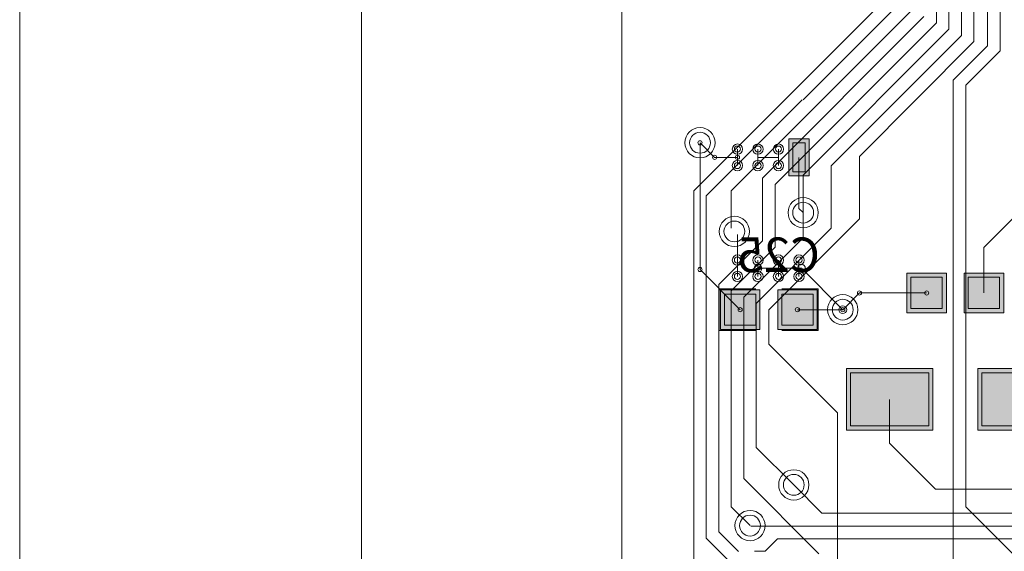
# Model space of a CAD drawing. Units: inches. Extents: x 0.8 to 17.5, y 0.3 to 9.4.
# Drawn here: x 2.9 to 3.2, y 4.4 to 4.6 of the extents above; entities that cross this region are included whole.
import ezdxf

# ---------------------------------------------------------------- set-up
doc = ezdxf.new("R2010")
doc.units = ezdxf.units.IN
doc.header["$MEASUREMENT"] = 0
doc.layers.add('Layer 1', color=7, linetype='Continuous')

# ---------------------------------------------------------------- blocks, each defined once
blk = doc.blocks.new('block 3')
at = {"layer": 'Layer 1', "true_color": 0x4c004c}
for points in [[(3.13957, 4.53714), (3.13957, 4.5261), (3.14571, 4.5261), (3.14571, 4.53714)], [(3.17471, 4.48543), (3.18648, 4.48543), (3.18648, 4.49722), (3.17471, 4.49722)], [(3.19176, 4.48543), (3.20353, 4.48543), (3.20353, 4.49722), (3.19176, 4.49722)], [(3.15675, 4.46886), (3.15675, 4.45059), (3.18245, 4.45059), (3.18245, 4.46886)], [(3.19579, 4.46886), (3.19579, 4.45059), (3.22151, 4.45059), (3.22151, 4.46886)]]:
    blk.add_hatch(color=218, dxfattribs=at).paths.add_polyline_path(points)
at = {"layer": 'Layer 1', "true_color": 0x7f7f7f}
for points in [[(3.14081, 4.53589), (3.14081, 4.52734), (3.14448, 4.52734), (3.14448, 4.53589)], [(3.17594, 4.48668), (3.18526, 4.48668), (3.18526, 4.49598), (3.17594, 4.49598)], [(3.193, 4.48668), (3.2023, 4.48668), (3.2023, 4.49598), (3.193, 4.49598)], [(3.15798, 4.46762), (3.15798, 4.45182), (3.18122, 4.45182), (3.18122, 4.46762)], [(3.19703, 4.46762), (3.19703, 4.45182), (3.22026, 4.45182), (3.22026, 4.46762)]]:
    blk.add_hatch(color=8, dxfattribs=at).paths.add_polyline_path(points)
at = {"layer": 'Layer 1', "true_color": 0xff0000}
for points in [[(3.14081, 4.53589), (3.14081, 4.52734), (3.14448, 4.52734), (3.14448, 4.53589)], [(3.17594, 4.48668), (3.18526, 4.48668), (3.18526, 4.49598), (3.17594, 4.49598)], [(3.193, 4.48668), (3.2023, 4.48668), (3.2023, 4.49598), (3.193, 4.49598)], [(3.15798, 4.46762), (3.15798, 4.45182), (3.18122, 4.45182), (3.18122, 4.46762)], [(3.19703, 4.46762), (3.19703, 4.45182), (3.22026, 4.45182), (3.22026, 4.46762)]]:
    blk.add_hatch(color=1, dxfattribs=at).paths.add_polyline_path(points)
at = {"layer": 'Layer 1', "true_color": 0xff00ff}
for points in [[(3.13102, 4.49227), (3.11925, 4.49227), (3.11925, 4.4805), (3.13102, 4.4805)], [(3.14806, 4.49227), (3.1363, 4.49227), (3.1363, 4.4805), (3.14806, 4.4805)]]:
    blk.add_hatch(color=6, dxfattribs=at).paths.add_polyline_path(points)
at = {"layer": 'Layer 1', "true_color": 0x4c0000}
for points in [[(3.12979, 4.49101), (3.12048, 4.49101), (3.12048, 4.48172), (3.12979, 4.48172)], [(3.14682, 4.49101), (3.13753, 4.49101), (3.13753, 4.48172), (3.14682, 4.48172)]]:
    blk.add_hatch(color=18, dxfattribs=at).paths.add_polyline_path(points)
at = {"layer": 'Layer 1', "true_color": 0x0000ff}
for points in [[(3.12979, 4.49101), (3.12048, 4.49101), (3.12048, 4.48172), (3.12979, 4.48172)], [(3.14682, 4.49101), (3.13753, 4.49101), (3.13753, 4.48172), (3.14682, 4.48172)]]:
    blk.add_hatch(color=5, dxfattribs=at).paths.add_polyline_path(points)
at = {"layer": 'Layer 1', "lineweight": 0}
for points in [[(3.08995, 3.93043), (3.08995, 6.06868)], [(2.91087, 2.93056), (2.91087, 5.681)], [(3.01248, 3.93043), (3.01248, 4.9125)], [(3.18353, 4.57157), (3.18353, 4.64861)], [(3.18724, 4.56972), (3.18724, 4.6413)], [(3.19097, 4.56786), (3.19097, 4.63852)], [(3.19468, 4.566), (3.19468, 4.63201)], [(3.19873, 4.56479), (3.19873, 4.63079)], [(3.20245, 4.56323), (3.20245, 4.62925)], [(3.11134, 4.5217), (3.16866, 4.57902)], [(3.14388, 4.54867), (3.17237, 4.57716)], [(3.12249, 4.5217), (3.1761, 4.57529)], [(3.1318, 4.52542), (3.17981, 4.57345)], [(3.13551, 4.52356), (3.18353, 4.57157)], [(3.14388, 4.52634), (3.18724, 4.56972)], [(3.15225, 4.52915), (3.19097, 4.56786)], [(3.16062, 4.53192), (3.19468, 4.566)], [(3.1885, 4.55457), (3.19873, 4.56479)], [(3.19221, 4.55302), (3.20245, 4.56323)], [(3.1885, 4.39248), (3.1885, 4.55457)], [(3.19221, 4.4278), (3.19221, 4.55302)], [(3.11505, 4.52016), (3.14357, 4.54867)], [(3.13957, 4.53714), (3.13957, 4.5261), (3.14571, 4.5261), (3.14571, 4.53714), (3.13957, 4.53714)], [(3.11321, 4.53597), (3.11754, 4.53162)], [(3.11321, 4.4983), (3.11321, 4.53597)], [(3.12434, 4.52919), (3.12434, 4.53406)], [(3.12434, 4.52919), (3.12434, 4.53406)], [(3.12434, 4.52919), (3.12434, 4.53406)], [(3.13042, 4.52919), (3.13042, 4.53406)], [(3.13042, 4.52919), (3.13042, 4.53406)], [(3.13042, 4.52919), (3.13042, 4.53406)], [(3.13655, 4.52919), (3.13655, 4.53406)], [(3.13655, 4.52919), (3.13655, 4.53406)], [(3.13655, 4.52919), (3.13655, 4.53406)], [(3.14081, 4.53589), (3.14081, 4.52734), (3.14448, 4.52734), (3.14448, 4.53589), (3.14081, 4.53589)], [(3.14081, 4.53589), (3.14081, 4.52734), (3.14448, 4.52734), (3.14448, 4.53589), (3.14081, 4.53589)], [(3.11754, 4.53162), (3.12434, 4.53162)], [(3.13042, 4.53162), (3.13655, 4.53162)], [(3.14263, 4.51644), (3.14263, 4.53162)], [(3.16062, 4.51333), (3.16062, 4.53192)], [(3.15225, 4.51054), (3.15225, 4.52915)], [(3.1318, 4.50682), (3.1318, 4.52542)], [(3.14388, 4.50776), (3.14388, 4.52634)], [(3.11134, 4.41108), (3.11134, 4.5217)], [(3.12249, 4.51054), (3.12249, 4.5217)], [(3.13551, 4.50496), (3.13551, 4.52356)], [(3.11505, 4.41851), (3.11505, 4.52016)], [(3.14263, 4.51644), (3.14388, 4.51519)], [(3.19764, 4.50482), (3.20896, 4.51613)], [(3.13365, 4.48637), (3.16062, 4.51333)], [(3.12994, 4.48824), (3.15225, 4.51054)], [(3.11878, 4.49382), (3.1318, 4.50682)], [(3.12434, 4.49867), (3.12434, 4.50871)], [(3.12621, 4.49008), (3.14388, 4.50776)], [(3.12249, 4.49196), (3.13551, 4.50496)], [(3.19764, 4.49135), (3.19764, 4.50482)], [(3.12434, 4.49623), (3.12434, 4.50111)], [(3.12434, 4.49623), (3.12434, 4.50111)], [(3.12434, 4.49623), (3.12434, 4.50111)], [(3.13042, 4.49623), (3.13042, 4.50111)], [(3.13042, 4.49623), (3.13042, 4.50111)], [(3.13042, 4.49623), (3.13042, 4.50111)], [(3.13655, 4.49623), (3.13655, 4.50111)], [(3.13655, 4.49623), (3.13655, 4.50111)], [(3.13655, 4.49623), (3.13655, 4.50111)], [(3.14263, 4.49623), (3.14263, 4.50111)], [(3.14263, 4.49623), (3.14263, 4.50111)], [(3.14263, 4.49623), (3.14263, 4.50111)], [(3.11321, 4.4983), (3.12513, 4.48637)], [(3.13042, 4.49867), (3.14335, 4.49867)], [(3.14335, 4.49867), (3.15566, 4.48637)], [(3.17471, 4.48543), (3.18648, 4.48543), (3.18648, 4.49722), (3.17471, 4.49722), (3.17471, 4.48543)], [(3.17594, 4.48668), (3.18526, 4.48668), (3.18526, 4.49598), (3.17594, 4.49598), (3.17594, 4.48668)], [(3.17594, 4.48668), (3.18526, 4.48668), (3.18526, 4.49598), (3.17594, 4.49598), (3.17594, 4.48668)], [(3.19176, 4.48543), (3.20353, 4.48543), (3.20353, 4.49722), (3.19176, 4.49722), (3.19176, 4.48543)], [(3.193, 4.48668), (3.2023, 4.48668), (3.2023, 4.49598), (3.193, 4.49598), (3.193, 4.48668)], [(3.193, 4.48668), (3.2023, 4.48668), (3.2023, 4.49598), (3.193, 4.49598), (3.193, 4.48668)], [(3.11878, 4.42037), (3.11878, 4.49382)], [(3.11894, 4.49257), (3.12979, 4.49257)], [(3.11894, 4.48018), (3.11894, 4.49257)], [(3.13102, 4.49227), (3.11925, 4.49227), (3.11925, 4.4805), (3.13102, 4.4805), (3.13102, 4.49227)], [(3.14806, 4.49227), (3.1363, 4.49227), (3.1363, 4.4805), (3.14806, 4.4805), (3.14806, 4.49227)], [(3.13753, 4.49257), (3.14837, 4.49257)], [(3.14837, 4.48018), (3.14837, 4.49257)], [(3.12979, 4.49101), (3.12048, 4.49101), (3.12048, 4.48172), (3.12979, 4.48172), (3.12979, 4.49101)], [(3.12979, 4.49101), (3.12048, 4.49101), (3.12048, 4.48172), (3.12979, 4.48172), (3.12979, 4.49101)], [(3.12249, 4.4278), (3.12249, 4.49196)], [(3.12621, 4.43617), (3.12621, 4.49008)], [(3.14682, 4.49101), (3.13753, 4.49101), (3.13753, 4.48172), (3.14682, 4.48172), (3.14682, 4.49101)], [(3.14682, 4.49101), (3.13753, 4.49101), (3.13753, 4.48172), (3.14682, 4.48172), (3.14682, 4.49101)], [(3.15566, 4.48637), (3.16062, 4.49135)], [(3.16062, 4.49135), (3.18061, 4.49135)], [(3.12994, 4.44546), (3.12994, 4.48824)], [(3.13365, 4.47614), (3.13365, 4.48637)], [(3.14218, 4.48637), (3.15566, 4.48637)], [(3.11894, 4.48018), (3.12979, 4.48018)], [(3.13753, 4.48018), (3.14837, 4.48018)], [(3.13365, 4.47614), (3.15411, 4.4557)], [(3.15675, 4.46886), (3.15675, 4.45059), (3.18245, 4.45059), (3.18245, 4.46886), (3.15675, 4.46886)], [(3.19579, 4.46886), (3.19579, 4.45059), (3.22151, 4.45059), (3.22151, 4.46886), (3.19579, 4.46886)], [(3.15798, 4.46762), (3.15798, 4.45182), (3.18122, 4.45182), (3.18122, 4.46762), (3.15798, 4.46762)], [(3.15798, 4.46762), (3.15798, 4.45182), (3.18122, 4.45182), (3.18122, 4.46762), (3.15798, 4.46762)], [(3.19703, 4.46762), (3.19703, 4.45182), (3.22026, 4.45182), (3.22026, 4.46762), (3.19703, 4.46762)], [(3.19703, 4.46762), (3.19703, 4.45182), (3.22026, 4.45182), (3.22026, 4.46762), (3.19703, 4.46762)], [(3.1696, 4.44671), (3.1696, 4.45973)], [(3.15411, 4.37854), (3.15411, 4.4557)], [(3.12994, 4.44546), (3.14109, 4.43433)], [(3.1696, 4.44671), (3.18326, 4.43304)], [(3.12621, 4.43617), (3.14852, 4.41385)], [(3.14109, 4.43433), (3.14945, 4.42594)], [(3.18326, 4.43304), (3.24525, 4.43304)], [(3.12249, 4.4278), (3.12809, 4.42223)], [(3.19221, 4.4278), (3.22848, 4.39155)], [(3.14945, 4.42594), (3.37537, 4.42594)], [(3.12828, 4.42201), (3.37372, 4.42201)], [(3.11878, 4.42037), (3.12466, 4.41448)], [(3.11505, 4.41851), (3.12682, 4.40674)], [(3.13253, 4.41461), (3.13623, 4.41829)], [(3.13623, 4.41829), (3.37186, 4.41829)], [(3.12943, 4.41461), (3.13253, 4.41461)]]:
    blk.add_lwpolyline(points, dxfattribs=at)
for points in [[(3.1087, 4.53597), (3.1087, 4.53347), (3.11072, 4.53145), (3.11321, 4.53145), (3.11567, 4.53145), (3.11769, 4.53347), (3.11769, 4.53597), (3.11769, 4.53844), (3.11567, 4.54046), (3.11321, 4.54046), (3.11072, 4.54046), (3.1087, 4.53844), (3.1087, 4.53597)], [(3.1087, 4.53597), (3.1087, 4.53347), (3.11072, 4.53145), (3.11321, 4.53145), (3.11567, 4.53145), (3.11769, 4.53347), (3.11769, 4.53597), (3.11769, 4.53844), (3.11567, 4.54046), (3.11321, 4.54046), (3.11072, 4.54046), (3.1087, 4.53844), (3.1087, 4.53597)], [(3.11009, 4.53597), (3.11009, 4.53425), (3.1115, 4.53286), (3.11321, 4.53286), (3.11492, 4.53286), (3.11631, 4.53425), (3.11631, 4.53597), (3.11631, 4.53767), (3.11492, 4.53906), (3.11321, 4.53906), (3.1115, 4.53906), (3.11009, 4.53767), (3.11009, 4.53597)], [(3.11009, 4.53597), (3.11009, 4.53425), (3.1115, 4.53286), (3.11321, 4.53286), (3.11492, 4.53286), (3.11631, 4.53425), (3.11631, 4.53597), (3.11631, 4.53767), (3.11492, 4.53906), (3.11321, 4.53906), (3.1115, 4.53906), (3.11009, 4.53767), (3.11009, 4.53597)], [(3.11258, 4.53597), (3.11258, 4.5356), (3.11285, 4.53533), (3.11321, 4.53533), (3.11354, 4.53533), (3.11381, 4.5356), (3.11381, 4.53597), (3.11381, 4.53631), (3.11354, 4.53657), (3.11321, 4.53657), (3.11285, 4.53657), (3.11258, 4.53631), (3.11258, 4.53597)], [(3.11258, 4.53597), (3.11258, 4.5356), (3.11285, 4.53533), (3.11321, 4.53533), (3.11354, 4.53533), (3.11381, 4.5356), (3.11381, 4.53597), (3.11381, 4.53631), (3.11354, 4.53657), (3.11321, 4.53657), (3.11285, 4.53657), (3.11258, 4.53631), (3.11258, 4.53597)], [(3.12281, 4.53406), (3.12281, 4.53322), (3.12351, 4.53254), (3.12434, 4.53254), (3.12519, 4.53254), (3.12587, 4.53322), (3.12587, 4.53406), (3.12587, 4.53491), (3.12519, 4.53559), (3.12434, 4.53559), (3.12351, 4.53559), (3.12281, 4.53491), (3.12281, 4.53406)], [(3.12343, 4.53406), (3.12343, 4.53356), (3.12383, 4.53315), (3.12434, 4.53315), (3.12484, 4.53315), (3.12526, 4.53356), (3.12526, 4.53406), (3.12526, 4.53456), (3.12484, 4.53497), (3.12434, 4.53497), (3.12383, 4.53497), (3.12343, 4.53456), (3.12343, 4.53406)], [(3.12343, 4.53406), (3.12343, 4.53356), (3.12383, 4.53315), (3.12434, 4.53315), (3.12484, 4.53315), (3.12526, 4.53356), (3.12526, 4.53406), (3.12526, 4.53456), (3.12484, 4.53497), (3.12434, 4.53497), (3.12383, 4.53497), (3.12343, 4.53456), (3.12343, 4.53406)], [(3.1289, 4.53406), (3.1289, 4.53322), (3.12959, 4.53254), (3.13042, 4.53254), (3.13129, 4.53254), (3.13198, 4.53322), (3.13198, 4.53406), (3.13198, 4.53491), (3.13129, 4.53559), (3.13042, 4.53559), (3.12959, 4.53559), (3.1289, 4.53491), (3.1289, 4.53406)], [(3.12952, 4.53406), (3.12952, 4.53356), (3.12993, 4.53315), (3.13042, 4.53315), (3.13093, 4.53315), (3.13136, 4.53356), (3.13136, 4.53406), (3.13136, 4.53456), (3.13093, 4.53497), (3.13042, 4.53497), (3.12993, 4.53497), (3.12952, 4.53456), (3.12952, 4.53406)], [(3.12952, 4.53406), (3.12952, 4.53356), (3.12993, 4.53315), (3.13042, 4.53315), (3.13093, 4.53315), (3.13136, 4.53356), (3.13136, 4.53406), (3.13136, 4.53456), (3.13093, 4.53497), (3.13042, 4.53497), (3.12993, 4.53497), (3.12952, 4.53456), (3.12952, 4.53406)], [(3.135, 4.53406), (3.135, 4.53322), (3.1357, 4.53254), (3.13655, 4.53254), (3.13738, 4.53254), (3.13807, 4.53322), (3.13807, 4.53406), (3.13807, 4.53491), (3.13738, 4.53559), (3.13655, 4.53559), (3.1357, 4.53559), (3.135, 4.53491), (3.135, 4.53406)], [(3.13564, 4.53406), (3.13564, 4.53356), (3.13604, 4.53315), (3.13655, 4.53315), (3.13704, 4.53315), (3.13745, 4.53356), (3.13745, 4.53406), (3.13745, 4.53456), (3.13704, 4.53497), (3.13655, 4.53497), (3.13604, 4.53497), (3.13564, 4.53456), (3.13564, 4.53406)], [(3.13564, 4.53406), (3.13564, 4.53356), (3.13604, 4.53315), (3.13655, 4.53315), (3.13704, 4.53315), (3.13745, 4.53356), (3.13745, 4.53406), (3.13745, 4.53456), (3.13704, 4.53497), (3.13655, 4.53497), (3.13604, 4.53497), (3.13564, 4.53456), (3.13564, 4.53406)], [(3.11692, 4.53162), (3.11692, 4.53128), (3.11719, 4.53099), (3.11754, 4.53099), (3.11787, 4.53099), (3.11816, 4.53128), (3.11816, 4.53162), (3.11816, 4.53196), (3.11787, 4.53224), (3.11754, 4.53224), (3.11719, 4.53224), (3.11692, 4.53196), (3.11692, 4.53162)], [(3.11692, 4.53162), (3.11692, 4.53128), (3.11719, 4.53099), (3.11754, 4.53099), (3.11787, 4.53099), (3.11816, 4.53128), (3.11816, 4.53162), (3.11816, 4.53196), (3.11787, 4.53224), (3.11754, 4.53224), (3.11719, 4.53224), (3.11692, 4.53196), (3.11692, 4.53162)], [(3.12281, 4.52919), (3.12281, 4.52832), (3.12351, 4.52764), (3.12434, 4.52764), (3.12519, 4.52764), (3.12587, 4.52832), (3.12587, 4.52919), (3.12587, 4.53003), (3.12519, 4.53071), (3.12434, 4.53071), (3.12351, 4.53071), (3.12281, 4.53003), (3.12281, 4.52919)], [(3.12372, 4.53162), (3.12372, 4.53128), (3.124, 4.53099), (3.12434, 4.53099), (3.12467, 4.53099), (3.12497, 4.53128), (3.12497, 4.53162), (3.12497, 4.53196), (3.12467, 4.53224), (3.12434, 4.53224), (3.124, 4.53224), (3.12372, 4.53196), (3.12372, 4.53162)], [(3.1289, 4.52919), (3.1289, 4.52832), (3.12959, 4.52764), (3.13042, 4.52764), (3.13129, 4.52764), (3.13198, 4.52832), (3.13198, 4.52919), (3.13198, 4.53003), (3.13129, 4.53071), (3.13042, 4.53071), (3.12959, 4.53071), (3.1289, 4.53003), (3.1289, 4.52919)], [(3.135, 4.52919), (3.135, 4.52832), (3.1357, 4.52764), (3.13655, 4.52764), (3.13738, 4.52764), (3.13807, 4.52832), (3.13807, 4.52919), (3.13807, 4.53003), (3.13738, 4.53071), (3.13655, 4.53071), (3.1357, 4.53071), (3.135, 4.53003), (3.135, 4.52919)], [(3.12343, 4.52919), (3.12343, 4.52867), (3.12383, 4.52827), (3.12434, 4.52827), (3.12484, 4.52827), (3.12526, 4.52867), (3.12526, 4.52919), (3.12526, 4.52968), (3.12484, 4.5301), (3.12434, 4.5301), (3.12383, 4.5301), (3.12343, 4.52968), (3.12343, 4.52919)], [(3.12343, 4.52919), (3.12343, 4.52867), (3.12383, 4.52827), (3.12434, 4.52827), (3.12484, 4.52827), (3.12526, 4.52867), (3.12526, 4.52919), (3.12526, 4.52968), (3.12484, 4.5301), (3.12434, 4.5301), (3.12383, 4.5301), (3.12343, 4.52968), (3.12343, 4.52919)], [(3.12952, 4.52919), (3.12952, 4.52867), (3.12993, 4.52827), (3.13042, 4.52827), (3.13093, 4.52827), (3.13136, 4.52867), (3.13136, 4.52919), (3.13136, 4.52968), (3.13093, 4.5301), (3.13042, 4.5301), (3.12993, 4.5301), (3.12952, 4.52968), (3.12952, 4.52919)], [(3.12952, 4.52919), (3.12952, 4.52867), (3.12993, 4.52827), (3.13042, 4.52827), (3.13093, 4.52827), (3.13136, 4.52867), (3.13136, 4.52919), (3.13136, 4.52968), (3.13093, 4.5301), (3.13042, 4.5301), (3.12993, 4.5301), (3.12952, 4.52968), (3.12952, 4.52919)], [(3.13564, 4.52919), (3.13564, 4.52867), (3.13604, 4.52827), (3.13655, 4.52827), (3.13704, 4.52827), (3.13745, 4.52867), (3.13745, 4.52919), (3.13745, 4.52968), (3.13704, 4.5301), (3.13655, 4.5301), (3.13604, 4.5301), (3.13564, 4.52968), (3.13564, 4.52919)], [(3.13564, 4.52919), (3.13564, 4.52867), (3.13604, 4.52827), (3.13655, 4.52827), (3.13704, 4.52827), (3.13745, 4.52867), (3.13745, 4.52919), (3.13745, 4.52968), (3.13704, 4.5301), (3.13655, 4.5301), (3.13604, 4.5301), (3.13564, 4.52968), (3.13564, 4.52919)], [(3.13939, 4.51519), (3.13939, 4.51271), (3.14141, 4.5107), (3.14388, 4.5107), (3.14636, 4.5107), (3.14837, 4.51271), (3.14837, 4.51519), (3.14837, 4.51767), (3.14636, 4.51969), (3.14388, 4.51969), (3.14141, 4.51969), (3.13939, 4.51767), (3.13939, 4.51519)], [(3.13939, 4.51519), (3.13939, 4.51271), (3.14141, 4.5107), (3.14388, 4.5107), (3.14636, 4.5107), (3.14837, 4.51271), (3.14837, 4.51519), (3.14837, 4.51767), (3.14636, 4.51969), (3.14388, 4.51969), (3.14141, 4.51969), (3.13939, 4.51767), (3.13939, 4.51519)], [(3.14079, 4.51519), (3.14079, 4.51348), (3.14216, 4.5121), (3.14388, 4.5121), (3.14559, 4.5121), (3.14697, 4.51348), (3.14697, 4.51519), (3.14697, 4.5169), (3.14559, 4.5183), (3.14388, 4.5183), (3.14216, 4.5183), (3.14079, 4.5169), (3.14079, 4.51519)], [(3.14079, 4.51519), (3.14079, 4.51348), (3.14216, 4.5121), (3.14388, 4.5121), (3.14559, 4.5121), (3.14697, 4.51348), (3.14697, 4.51519), (3.14697, 4.5169), (3.14559, 4.5183), (3.14388, 4.5183), (3.14216, 4.5183), (3.14079, 4.5169), (3.14079, 4.51519)], [(3.11894, 4.50962), (3.11894, 4.50712), (3.12094, 4.50513), (3.12343, 4.50513), (3.12591, 4.50513), (3.12792, 4.50712), (3.12792, 4.50962), (3.12792, 4.51211), (3.12591, 4.51411), (3.12343, 4.51411), (3.12094, 4.51411), (3.11894, 4.51211), (3.11894, 4.50962)], [(3.11894, 4.50962), (3.11894, 4.50712), (3.12094, 4.50513), (3.12343, 4.50513), (3.12591, 4.50513), (3.12792, 4.50712), (3.12792, 4.50962), (3.12792, 4.51211), (3.12591, 4.51411), (3.12343, 4.51411), (3.12094, 4.51411), (3.11894, 4.51211), (3.11894, 4.50962)], [(3.12033, 4.50962), (3.12033, 4.50791), (3.12172, 4.50651), (3.12343, 4.50651), (3.12514, 4.50651), (3.12652, 4.50791), (3.12652, 4.50962), (3.12652, 4.51132), (3.12514, 4.51271), (3.12343, 4.51271), (3.12172, 4.51271), (3.12033, 4.51132), (3.12033, 4.50962)], [(3.12033, 4.50962), (3.12033, 4.50791), (3.12172, 4.50651), (3.12343, 4.50651), (3.12514, 4.50651), (3.12652, 4.50791), (3.12652, 4.50962), (3.12652, 4.51132), (3.12514, 4.51271), (3.12343, 4.51271), (3.12172, 4.51271), (3.12033, 4.51132), (3.12033, 4.50962)], [(3.12281, 4.50111), (3.12281, 4.50027), (3.12351, 4.49958), (3.12434, 4.49958), (3.12519, 4.49958), (3.12587, 4.50027), (3.12587, 4.50111), (3.12587, 4.50197), (3.12519, 4.50266), (3.12434, 4.50266), (3.12351, 4.50266), (3.12281, 4.50197), (3.12281, 4.50111)], [(3.12343, 4.50111), (3.12343, 4.50061), (3.12383, 4.5002), (3.12434, 4.5002), (3.12484, 4.5002), (3.12526, 4.50061), (3.12526, 4.50111), (3.12526, 4.50161), (3.12484, 4.50203), (3.12434, 4.50203), (3.12383, 4.50203), (3.12343, 4.50161), (3.12343, 4.50111)], [(3.12343, 4.50111), (3.12343, 4.50061), (3.12383, 4.5002), (3.12434, 4.5002), (3.12484, 4.5002), (3.12526, 4.50061), (3.12526, 4.50111), (3.12526, 4.50161), (3.12484, 4.50203), (3.12434, 4.50203), (3.12383, 4.50203), (3.12343, 4.50161), (3.12343, 4.50111)], [(3.1289, 4.50111), (3.1289, 4.50027), (3.12959, 4.49958), (3.13042, 4.49958), (3.13129, 4.49958), (3.13198, 4.50027), (3.13198, 4.50111), (3.13198, 4.50197), (3.13129, 4.50266), (3.13042, 4.50266), (3.12959, 4.50266), (3.1289, 4.50197), (3.1289, 4.50111)], [(3.12952, 4.50111), (3.12952, 4.50061), (3.12993, 4.5002), (3.13042, 4.5002), (3.13093, 4.5002), (3.13136, 4.50061), (3.13136, 4.50111), (3.13136, 4.50161), (3.13093, 4.50203), (3.13042, 4.50203), (3.12993, 4.50203), (3.12952, 4.50161), (3.12952, 4.50111)], [(3.12952, 4.50111), (3.12952, 4.50061), (3.12993, 4.5002), (3.13042, 4.5002), (3.13093, 4.5002), (3.13136, 4.50061), (3.13136, 4.50111), (3.13136, 4.50161), (3.13093, 4.50203), (3.13042, 4.50203), (3.12993, 4.50203), (3.12952, 4.50161), (3.12952, 4.50111)], [(3.135, 4.50111), (3.135, 4.50027), (3.1357, 4.49958), (3.13655, 4.49958), (3.13738, 4.49958), (3.13807, 4.50027), (3.13807, 4.50111), (3.13807, 4.50197), (3.13738, 4.50266), (3.13655, 4.50266), (3.1357, 4.50266), (3.135, 4.50197), (3.135, 4.50111)], [(3.13564, 4.50111), (3.13564, 4.50061), (3.13604, 4.5002), (3.13655, 4.5002), (3.13704, 4.5002), (3.13745, 4.50061), (3.13745, 4.50111), (3.13745, 4.50161), (3.13704, 4.50203), (3.13655, 4.50203), (3.13604, 4.50203), (3.13564, 4.50161), (3.13564, 4.50111)], [(3.13564, 4.50111), (3.13564, 4.50061), (3.13604, 4.5002), (3.13655, 4.5002), (3.13704, 4.5002), (3.13745, 4.50061), (3.13745, 4.50111), (3.13745, 4.50161), (3.13704, 4.50203), (3.13655, 4.50203), (3.13604, 4.50203), (3.13564, 4.50161), (3.13564, 4.50111)], [(3.14111, 4.50111), (3.14111, 4.50027), (3.14178, 4.49958), (3.14263, 4.49958), (3.14349, 4.49958), (3.14418, 4.50027), (3.14418, 4.50111), (3.14418, 4.50197), (3.14349, 4.50266), (3.14263, 4.50266), (3.14178, 4.50266), (3.14111, 4.50197), (3.14111, 4.50111)], [(3.14172, 4.50111), (3.14172, 4.50061), (3.14213, 4.5002), (3.14263, 4.5002), (3.14314, 4.5002), (3.14356, 4.50061), (3.14356, 4.50111), (3.14356, 4.50161), (3.14314, 4.50203), (3.14263, 4.50203), (3.14213, 4.50203), (3.14172, 4.50161), (3.14172, 4.50111)], [(3.14172, 4.50111), (3.14172, 4.50061), (3.14213, 4.5002), (3.14263, 4.5002), (3.14314, 4.5002), (3.14356, 4.50061), (3.14356, 4.50111), (3.14356, 4.50161), (3.14314, 4.50203), (3.14263, 4.50203), (3.14213, 4.50203), (3.14172, 4.50161), (3.14172, 4.50111)], [(3.11258, 4.4983), (3.11258, 4.49797), (3.11285, 4.49768), (3.11321, 4.49768), (3.11354, 4.49768), (3.11381, 4.49797), (3.11381, 4.4983), (3.11381, 4.49864), (3.11354, 4.49892), (3.11321, 4.49892), (3.11285, 4.49892), (3.11258, 4.49864), (3.11258, 4.4983)], [(3.11258, 4.4983), (3.11258, 4.49797), (3.11285, 4.49768), (3.11321, 4.49768), (3.11354, 4.49768), (3.11381, 4.49797), (3.11381, 4.4983), (3.11381, 4.49864), (3.11354, 4.49892), (3.11321, 4.49892), (3.11285, 4.49892), (3.11258, 4.49864), (3.11258, 4.4983)], [(3.12928, 4.49867), (3.12928, 4.49803), (3.1298, 4.4975), (3.13042, 4.4975), (3.13107, 4.4975), (3.13161, 4.49803), (3.13161, 4.49867), (3.13161, 4.49933), (3.13107, 4.49984), (3.13042, 4.49984), (3.1298, 4.49984), (3.12928, 4.49933), (3.12928, 4.49867)], [(3.14218, 4.49867), (3.14218, 4.49803), (3.14271, 4.4975), (3.14335, 4.4975), (3.144, 4.4975), (3.14452, 4.49803), (3.14452, 4.49867), (3.14452, 4.49933), (3.144, 4.49984), (3.14335, 4.49984), (3.14271, 4.49984), (3.14218, 4.49933), (3.14218, 4.49867)], [(3.14218, 4.49867), (3.14218, 4.49803), (3.14271, 4.4975), (3.14335, 4.4975), (3.144, 4.4975), (3.14452, 4.49803), (3.14452, 4.49867), (3.14452, 4.49933), (3.144, 4.49984), (3.14335, 4.49984), (3.14271, 4.49984), (3.14218, 4.49933), (3.14218, 4.49867)], [(3.12281, 4.49623), (3.12281, 4.49539), (3.12351, 4.4947), (3.12434, 4.4947), (3.12519, 4.4947), (3.12587, 4.49539), (3.12587, 4.49623), (3.12587, 4.4971), (3.12519, 4.49777), (3.12434, 4.49777), (3.12351, 4.49777), (3.12281, 4.4971), (3.12281, 4.49623)], [(3.12343, 4.49623), (3.12343, 4.49574), (3.12383, 4.49532), (3.12434, 4.49532), (3.12484, 4.49532), (3.12526, 4.49574), (3.12526, 4.49623), (3.12526, 4.49674), (3.12484, 4.49715), (3.12434, 4.49715), (3.12383, 4.49715), (3.12343, 4.49674), (3.12343, 4.49623)], [(3.12343, 4.49623), (3.12343, 4.49574), (3.12383, 4.49532), (3.12434, 4.49532), (3.12484, 4.49532), (3.12526, 4.49574), (3.12526, 4.49623), (3.12526, 4.49674), (3.12484, 4.49715), (3.12434, 4.49715), (3.12383, 4.49715), (3.12343, 4.49674), (3.12343, 4.49623)], [(3.1289, 4.49623), (3.1289, 4.49539), (3.12959, 4.4947), (3.13042, 4.4947), (3.13129, 4.4947), (3.13198, 4.49539), (3.13198, 4.49623), (3.13198, 4.4971), (3.13129, 4.49777), (3.13042, 4.49777), (3.12959, 4.49777), (3.1289, 4.4971), (3.1289, 4.49623)], [(3.12952, 4.49623), (3.12952, 4.49574), (3.12993, 4.49532), (3.13042, 4.49532), (3.13093, 4.49532), (3.13136, 4.49574), (3.13136, 4.49623), (3.13136, 4.49674), (3.13093, 4.49715), (3.13042, 4.49715), (3.12993, 4.49715), (3.12952, 4.49674), (3.12952, 4.49623)], [(3.12952, 4.49623), (3.12952, 4.49574), (3.12993, 4.49532), (3.13042, 4.49532), (3.13093, 4.49532), (3.13136, 4.49574), (3.13136, 4.49623), (3.13136, 4.49674), (3.13093, 4.49715), (3.13042, 4.49715), (3.12993, 4.49715), (3.12952, 4.49674), (3.12952, 4.49623)], [(3.135, 4.49623), (3.135, 4.49539), (3.1357, 4.4947), (3.13655, 4.4947), (3.13738, 4.4947), (3.13807, 4.49539), (3.13807, 4.49623), (3.13807, 4.4971), (3.13738, 4.49777), (3.13655, 4.49777), (3.1357, 4.49777), (3.135, 4.4971), (3.135, 4.49623)], [(3.13564, 4.49623), (3.13564, 4.49574), (3.13604, 4.49532), (3.13655, 4.49532), (3.13704, 4.49532), (3.13745, 4.49574), (3.13745, 4.49623), (3.13745, 4.49674), (3.13704, 4.49715), (3.13655, 4.49715), (3.13604, 4.49715), (3.13564, 4.49674), (3.13564, 4.49623)], [(3.13564, 4.49623), (3.13564, 4.49574), (3.13604, 4.49532), (3.13655, 4.49532), (3.13704, 4.49532), (3.13745, 4.49574), (3.13745, 4.49623), (3.13745, 4.49674), (3.13704, 4.49715), (3.13655, 4.49715), (3.13604, 4.49715), (3.13564, 4.49674), (3.13564, 4.49623)], [(3.14111, 4.49623), (3.14111, 4.49539), (3.14178, 4.4947), (3.14263, 4.4947), (3.14349, 4.4947), (3.14418, 4.49539), (3.14418, 4.49623), (3.14418, 4.4971), (3.14349, 4.49777), (3.14263, 4.49777), (3.14178, 4.49777), (3.14111, 4.4971), (3.14111, 4.49623)], [(3.14172, 4.49623), (3.14172, 4.49574), (3.14213, 4.49532), (3.14263, 4.49532), (3.14314, 4.49532), (3.14356, 4.49574), (3.14356, 4.49623), (3.14356, 4.49674), (3.14314, 4.49715), (3.14263, 4.49715), (3.14213, 4.49715), (3.14172, 4.49674), (3.14172, 4.49623)], [(3.14172, 4.49623), (3.14172, 4.49574), (3.14213, 4.49532), (3.14263, 4.49532), (3.14314, 4.49532), (3.14356, 4.49574), (3.14356, 4.49623), (3.14356, 4.49674), (3.14314, 4.49715), (3.14263, 4.49715), (3.14213, 4.49715), (3.14172, 4.49674), (3.14172, 4.49623)], [(3.15116, 4.48637), (3.15116, 4.48389), (3.15317, 4.48188), (3.15566, 4.48188), (3.15813, 4.48188), (3.16016, 4.48389), (3.16016, 4.48637), (3.16016, 4.48885), (3.15813, 4.49086), (3.15566, 4.49086), (3.15317, 4.49086), (3.15116, 4.48885), (3.15116, 4.48637)], [(3.15116, 4.48637), (3.15116, 4.48389), (3.15317, 4.48188), (3.15566, 4.48188), (3.15813, 4.48188), (3.16016, 4.48389), (3.16016, 4.48637), (3.16016, 4.48885), (3.15813, 4.49086), (3.15566, 4.49086), (3.15317, 4.49086), (3.15116, 4.48885), (3.15116, 4.48637)], [(3.15256, 4.48637), (3.15256, 4.48466), (3.15394, 4.48328), (3.15566, 4.48328), (3.15737, 4.48328), (3.15876, 4.48466), (3.15876, 4.48637), (3.15876, 4.48809), (3.15737, 4.48947), (3.15566, 4.48947), (3.15394, 4.48947), (3.15256, 4.48809), (3.15256, 4.48637)], [(3.15256, 4.48637), (3.15256, 4.48466), (3.15394, 4.48328), (3.15566, 4.48328), (3.15737, 4.48328), (3.15876, 4.48466), (3.15876, 4.48637), (3.15876, 4.48809), (3.15737, 4.48947), (3.15566, 4.48947), (3.15394, 4.48947), (3.15256, 4.48809), (3.15256, 4.48637)], [(3.15999, 4.49135), (3.15999, 4.49098), (3.16028, 4.49071), (3.16062, 4.49071), (3.16096, 4.49071), (3.16123, 4.49098), (3.16123, 4.49135), (3.16123, 4.49169), (3.16096, 4.49196), (3.16062, 4.49196), (3.16028, 4.49196), (3.15999, 4.49169), (3.15999, 4.49135)], [(3.15999, 4.49135), (3.15999, 4.49098), (3.16028, 4.49071), (3.16062, 4.49071), (3.16096, 4.49071), (3.16123, 4.49098), (3.16123, 4.49135), (3.16123, 4.49169), (3.16096, 4.49196), (3.16062, 4.49196), (3.16028, 4.49196), (3.15999, 4.49169), (3.15999, 4.49135)], [(3.17998, 4.49135), (3.17998, 4.49098), (3.18026, 4.49071), (3.18061, 4.49071), (3.18095, 4.49071), (3.18122, 4.49098), (3.18122, 4.49135), (3.18122, 4.49169), (3.18095, 4.49196), (3.18061, 4.49196), (3.18026, 4.49196), (3.17998, 4.49169), (3.17998, 4.49135)], [(3.12451, 4.48637), (3.12451, 4.48603), (3.12479, 4.48576), (3.12513, 4.48576), (3.12547, 4.48576), (3.12575, 4.48603), (3.12575, 4.48637), (3.12575, 4.48672), (3.12547, 4.48699), (3.12513, 4.48699), (3.12479, 4.48699), (3.12451, 4.48672), (3.12451, 4.48637)], [(3.14155, 4.48637), (3.14155, 4.48603), (3.14184, 4.48576), (3.14218, 4.48576), (3.14252, 4.48576), (3.14279, 4.48603), (3.14279, 4.48637), (3.14279, 4.48672), (3.14252, 4.48699), (3.14218, 4.48699), (3.14184, 4.48699), (3.14155, 4.48672), (3.14155, 4.48637)], [(3.15449, 4.48637), (3.15449, 4.48573), (3.155, 4.4852), (3.15566, 4.4852), (3.15631, 4.4852), (3.15682, 4.48573), (3.15682, 4.48637), (3.15682, 4.48702), (3.15631, 4.48753), (3.15566, 4.48753), (3.155, 4.48753), (3.15449, 4.48702), (3.15449, 4.48637)], [(3.15503, 4.48637), (3.15503, 4.48603), (3.15531, 4.48576), (3.15566, 4.48576), (3.15599, 4.48576), (3.15629, 4.48603), (3.15629, 4.48637), (3.15629, 4.48672), (3.15599, 4.48699), (3.15566, 4.48699), (3.15531, 4.48699), (3.15503, 4.48672), (3.15503, 4.48637)], [(3.15503, 4.48637), (3.15503, 4.48603), (3.15531, 4.48576), (3.15566, 4.48576), (3.15599, 4.48576), (3.15629, 4.48603), (3.15629, 4.48637), (3.15629, 4.48672), (3.15599, 4.48699), (3.15566, 4.48699), (3.15531, 4.48699), (3.15503, 4.48672), (3.15503, 4.48637)], [(3.1366, 4.43433), (3.1366, 4.43183), (3.1386, 4.42981), (3.14109, 4.42981), (3.14357, 4.42981), (3.14559, 4.43183), (3.14559, 4.43433), (3.14559, 4.43679), (3.14357, 4.43882), (3.14109, 4.43882), (3.1386, 4.43882), (3.1366, 4.43679), (3.1366, 4.43433)], [(3.1366, 4.43433), (3.1366, 4.43183), (3.1386, 4.42981), (3.14109, 4.42981), (3.14357, 4.42981), (3.14559, 4.43183), (3.14559, 4.43433), (3.14559, 4.43679), (3.14357, 4.43882), (3.14109, 4.43882), (3.1386, 4.43882), (3.1366, 4.43679), (3.1366, 4.43433)], [(3.13799, 4.43433), (3.13799, 4.4326), (3.13938, 4.43122), (3.14109, 4.43122), (3.1428, 4.43122), (3.14418, 4.4326), (3.14418, 4.43433), (3.14418, 4.43602), (3.1428, 4.43742), (3.14109, 4.43742), (3.13938, 4.43742), (3.13799, 4.43602), (3.13799, 4.43433)], [(3.13799, 4.43433), (3.13799, 4.4326), (3.13938, 4.43122), (3.14109, 4.43122), (3.1428, 4.43122), (3.14418, 4.4326), (3.14418, 4.43433), (3.14418, 4.43602), (3.1428, 4.43742), (3.14109, 4.43742), (3.13938, 4.43742), (3.13799, 4.43602), (3.13799, 4.43433)], [(3.12359, 4.42223), (3.12359, 4.41975), (3.12558, 4.41772), (3.12809, 4.41772), (3.13056, 4.41772), (3.13257, 4.41975), (3.13257, 4.42223), (3.13257, 4.4247), (3.13056, 4.42672), (3.12809, 4.42672), (3.12558, 4.42672), (3.12359, 4.4247), (3.12359, 4.42223)], [(3.12359, 4.42223), (3.12359, 4.41975), (3.12558, 4.41772), (3.12809, 4.41772), (3.13056, 4.41772), (3.13257, 4.41975), (3.13257, 4.42223), (3.13257, 4.4247), (3.13056, 4.42672), (3.12809, 4.42672), (3.12558, 4.42672), (3.12359, 4.4247), (3.12359, 4.42223)], [(3.12498, 4.42223), (3.12498, 4.42052), (3.12636, 4.41912), (3.12809, 4.41912), (3.12979, 4.41912), (3.13116, 4.42052), (3.13116, 4.42223), (3.13116, 4.42394), (3.12979, 4.42532), (3.12809, 4.42532), (3.12636, 4.42532), (3.12498, 4.42394), (3.12498, 4.42223)], [(3.12498, 4.42223), (3.12498, 4.42052), (3.12636, 4.41912), (3.12809, 4.41912), (3.12979, 4.41912), (3.13116, 4.42052), (3.13116, 4.42223), (3.13116, 4.42394), (3.12979, 4.42532), (3.12809, 4.42532), (3.12636, 4.42532), (3.12498, 4.42394), (3.12498, 4.42223)]]:
    blk.add_open_spline(points, degree=3, knots=[0, 0, 0, 0, 1, 1, 1, 2, 2, 2, 3, 3, 3, 4, 4, 4, 4], dxfattribs=at)
at = {"layer": 'Layer 1', "color": 56, "true_color": 0x7f7f00, "extrusion": (0, 0, -1), "insert": (3.14885, 4.49752), "char_height": 0.0102938, "attachment_point": 7, "text_direction": (-1, 0, 0)}
blk.add_mtext('\\fArial|b0|i0|c0|p34;\\W1;C25', dxfattribs=at)

msp = doc.modelspace()

# ---------------------------------------------------------------- block references
at = {"layer": 'Layer 1'}
msp.add_blockref('block 3', (0, 0), dxfattribs=at)

doc.saveas('drawing.dxf')
